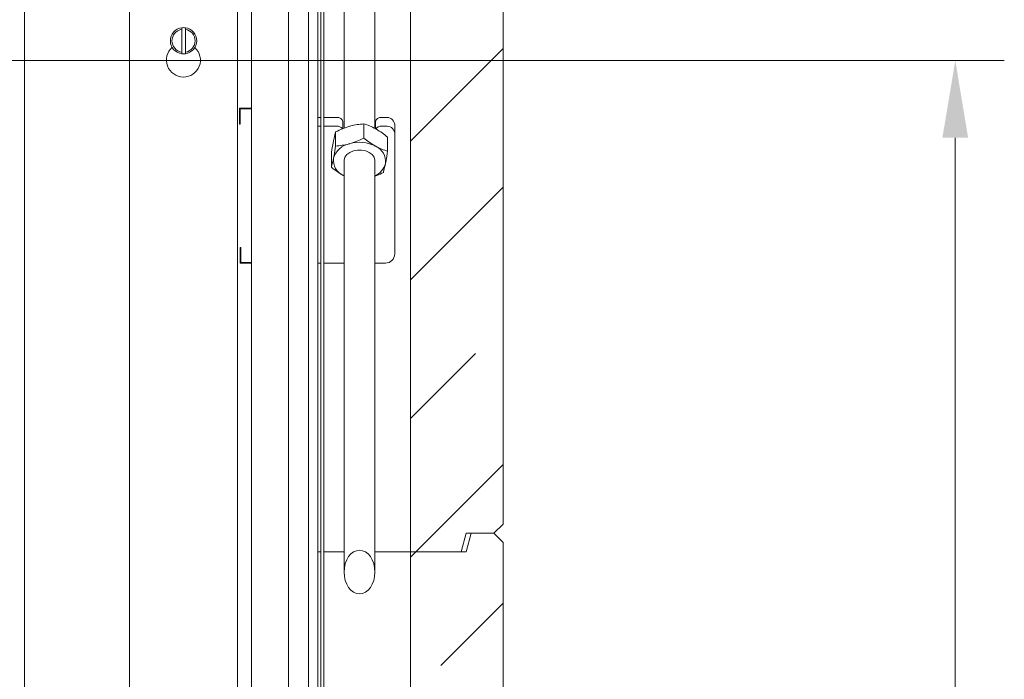
# Model space of a CAD drawing. Extents: x -5497 to -893, y 1509 to 4995.
# Drawn here: x -1212 to -893, y 4340 to 4554 of the extents above; entities that cross this region are included whole.
import ezdxf

# ---------------------------------------------------------------- set-up
doc = ezdxf.new("R2010")
doc.units = 0
doc.header["$LTSCALE"] = 5
doc.layers.add('Bemaßungen(Brunner)', color=7, linetype='Continuous', lineweight=25)
doc.layers.add('LAYER15', color=150, linetype='Continuous')
doc.styles.add('Brunner 2014', font='arial.ttf', dxfattribs={"height": 35})
doc.dimstyles.new('Brunner 2014', dxfattribs={"dimscale": 5, "dimtxt": 35, "dimasz": 5, "dimexe": 3.175, "dimexo": 0, "dimgap": 0.762, "dimtad": 1, "dimdec": 0, "dimrnd": 1e-08, "dimtxsty": 'Brunner 2014', "dimcen": 0.09, "dimdle": 10, "dimclrd": 7, "dimclre": 7, "dimclrt": 7, "dimadec": 1, "dimazin": 2, "dimtfac": 0.666667, "dimtdec": 0, "dimtmove": 0, "dimatfit": 3, "dimldrblk": 'Filled-1', "dimfxl": 1, "dimtolj": 1, "dimlwd": 5, "dimlwe": 5, "dimarcsym": 0})
pattern_1 = [(45, (-6014.42, 1067.16), (-44.9013, 44.9013), []), (45, (-5969.52, 1067.16), (-44.9013, 44.9013), [79.375, -15.875, 0, -15.875])]

# ---------------------------------------------------------------- blocks, each defined once
blk = doc.blocks.new('*D37')
at = {"layer": 'Defpoints', "color": 0, "lineweight": 5}
for p in [(-1355.11, 4540.88), (-1058.11, 3062.28), (-908.73, 3062.28)]:
    blk.add_point(p, dxfattribs=at)
at = {"layer": 'LAYER15', "color": 7, "linetype": 'Continuous', "lineweight": 5}
for p, q in [((-1355.11, 4540.88), (-892.86, 4540.88)), ((-908.73, 4515.88), (-908.73, 3087.28)), ((-1058.11, 3062.28), (-892.86, 3062.28))]:
    blk.add_line(p, q, dxfattribs=at)
at = {"layer": 'LAYER15', "color": 7, "lineweight": 5}
for points in [[(-912.9, 4515.88), (-904.57, 4515.88), (-908.73, 4540.88)], [(-912.9, 3087.28), (-904.57, 3087.28), (-908.73, 3062.28)]]:
    blk.add_solid(points, dxfattribs=at)
at = {"layer": 'LAYER15', "color": 7, "insert": (-948.29, 3791.98), "char_height": 35, "attachment_point": 2, "rotation": 90, "style": 'Brunner 2014'}
blk.add_mtext('\\A1;1479', dxfattribs=at)
blk = doc.blocks.new('Filled-1')
at = {"color": 0}
for p, q in [((0, 0), (-1, 0.167)), ((-1, 0.167), (-1, -0.167)), ((-1, 0), (0, 0)), ((-1, -0.167), (0, 0))]:
    blk.add_line(p, q, dxfattribs=at)
at = {"color": 0, "flags": 128}
blk.add_lwpolyline([(-1, -0.167), (0, 0), (-1, 0.167), (-1, -0.167)], dxfattribs=at)
at = {"color": 0}
blk.add_solid([(-1, -0.167), (0, 0), (-1, 0.167), (-1, -0.167)], dxfattribs=at)
blk = doc.blocks.new('*D59')
at = {"layer": 'Bemaßungen(Brunner)', "color": 7, "linetype": 'Continuous', "lineweight": 5}
for p, q in [((-1145.4, 4764.16), (-1269.88, 4631.63)), ((-1423.23, 4468.36), (-1286.99, 4613.41)), ((-1440.35, 4450.13), (-1457.47, 4431.91))]:
    blk.add_line(p, q, dxfattribs=at)
at = {"layer": 'Bemaßungen(Brunner)', "color": 7, "lineweight": 5}
for points in [[(-1272.92, 4634.48), (-1266.84, 4628.78), (-1286.99, 4613.41)], [(-1443.39, 4452.99), (-1437.31, 4447.28), (-1423.23, 4468.36)]]:
    blk.add_solid(points, dxfattribs=at)
at = {"layer": 'Defpoints', "color": 0, "lineweight": 5}
for p in [(-1286.99, 4613.41), (-1423.23, 4468.36)]:
    blk.add_point(p, dxfattribs=at)
at = {"layer": 'Bemaßungen(Brunner)', "color": 7, "lineweight": 5, "insert": (-1204.05, 4734.81), "char_height": 35, "attachment_point": 5, "rotation": 46.7941, "style": 'Brunner 2014'}
blk.add_mtext('\\A1;%%C198', dxfattribs=at)

msp = doc.modelspace()

# ---------------------------------------------------------------- hatches: boundary and pattern name
at = {"linetype": 'Continuous', "lineweight": 0}
h = msp.add_hatch(dxfattribs=at)
h.set_pattern_fill('ANSI35', scale=10, style=0)
h.set_pattern_definition(pattern_1)
h.paths.add_polyline_path([(-1085.11, 4381.78), (-1068.72, 4381.78), (-1067.11, 4387.78), (-1058.11, 4387.78), (-1055.11, 4390.78), (-1055.11, 4634.78), (-1058.11, 4637.78), (-1065.51, 4637.78), (-1067.11, 4631.78), (-1085.11, 4631.78)], flags=0)
h = msp.add_hatch(dxfattribs=at)
h.set_pattern_fill('ANSI35', scale=10, style=0)
h.set_pattern_definition(pattern_1)
h.paths.add_polyline_path([(-1085.11, 4381.78), (-1085.11, 4137.78), (-1058.11, 4137.78), (-1055.11, 4140.78), (-1055.11, 4384.78), (-1058.11, 4387.78), (-1065.51, 4387.78), (-1067.11, 4381.78)], flags=0)

# ---------------------------------------------------------------- linework, layer by layer
at = {"color": 7, "linetype": 'Continuous', "lineweight": 0}
for p, q in [((-1210.11, 4675.28), (-1210.11, 4113.28)), ((-1115.11, 4152.28), (-1115.11, 4675.28)), ((-1114.11, 4135.33), (-1114.11, 4674.28)), ((-1113.11, 4135.33), (-1113.11, 4674.28)), ((-1124.61, 4241.78), (-1124.61, 4672.28)), ((-1118.11, 4146.43), (-1118.11, 4672.28)), ((-1055.11, 4390.78), (-1055.11, 4634.78)), ((-1085.11, 4381.78), (-1085.11, 4631.78)), ((-1106.61, 4605.93), (-1106.61, 4518.98)), ((-1096.61, 4518.88), (-1096.61, 4605.93)), ((-1136.61, 4597.28), (-1136.61, 4241.78)), ((-1141.11, 4236.97), (-1141.11, 4580.28)), ((-1176.11, 4556.68), (-1176.11, 4164.28)), ((-1159.16, 4550.98), (-1159.16, 4551.49)), ((-1159.16, 4543.58), (-1159.16, 4550.98)), ((-1157.96, 4551.49), (-1157.96, 4550.98)), ((-1157.96, 4543.58), (-1157.96, 4550.98)), ((-1159.16, 4543.07), (-1159.16, 4543.58)), ((-1157.96, 4543.58), (-1157.96, 4543.07)), ((-1140.41, 4520.28), (-1140.41, 4525.48)), ((-1140.41, 4525.48), (-1136.61, 4525.48)), ((-1140.21, 4525.28), (-1140.21, 4520.28)), ((-1136.61, 4525.28), (-1140.21, 4525.28)), ((-1140.21, 4520.28), (-1140.41, 4520.28)), ((-1114.11, 4522.44), (-1115.11, 4522.44)), ((-1108.96, 4522.44), (-1113.11, 4522.44)), ((-1106.96, 4521.03), (-1106.96, 4518.85)), ((-1100.23, 4520.37), (-1100.23, 4515.78)), ((-1096.46, 4518.81), (-1096.46, 4521.03)), ((-1093.21, 4522.44), (-1094.46, 4522.44)), ((-1090.21, 4520.32), (-1090.21, 4517.49)), ((-1114.11, 4519.62), (-1115.11, 4519.62)), ((-1108.96, 4519.62), (-1113.11, 4519.62)), ((-1109.33, 4517.78), (-1109.33, 4513.2)), ((-1093.21, 4519.62), (-1094.46, 4519.62)), ((-1090.21, 4503.11), (-1090.21, 4517.49)), ((-1092.51, 4516.08), (-1092.51, 4511.5)), ((-1110.72, 4510.91), (-1110.72, 4506.33)), ((-1106.61, 4508.38), (-1106.61, 4375.22)), ((-1096.61, 4375.22), (-1096.61, 4508.38)), ((-1106.86, 4503.65), (-1106.61, 4503.52)), ((-1106.86, 4503.65), (-1106.61, 4503.51)), ((-1090.21, 4500.28), (-1090.21, 4503.11)), ((-1090.21, 4500.28), (-1090.21, 4478.28)), ((-1140.21, 4480.28), (-1140.01, 4480.28)), ((-1140.21, 4475.28), (-1140.21, 4480.28)), ((-1140.01, 4480.28), (-1140.01, 4475.48)), ((-1140.01, 4475.48), (-1136.61, 4475.48)), ((-1136.61, 4475.28), (-1140.21, 4475.28)), ((-1114.11, 4475.28), (-1115.11, 4475.28)), ((-1106.61, 4475.28), (-1113.11, 4475.28)), ((-1093.21, 4475.28), (-1096.61, 4475.28)), ((-1055.11, 4390.78), (-1058.11, 4387.78)), ((-1068.72, 4381.78), (-1067.11, 4387.78)), ((-1067.11, 4387.78), (-1058.11, 4387.78)), ((-1065.51, 4387.78), (-1067.11, 4381.78)), ((-1065.51, 4387.78), (-1058.11, 4387.78)), ((-1058.11, 4387.78), (-1055.11, 4384.78)), ((-1055.11, 4140.78), (-1055.11, 4384.78)), ((-1115.11, 4381.78), (-1114.11, 4381.78)), ((-1113.11, 4381.78), (-1106.61, 4381.78)), ((-1096.61, 4381.78), (-1089.27, 4381.78)), ((-1089.27, 4381.78), (-1085.11, 4381.78)), ((-1068.72, 4381.78), (-1085.11, 4381.78)), ((-1085.11, 4381.78), (-1067.11, 4381.78)), ((-1085.11, 4137.78), (-1085.11, 4381.78))]:
    msp.add_line(p, q, dxfattribs=at)
at = {"color": 7, "linetype": 'Continuous', "lineweight": 0, "flags": 128}
for points in [[(-1106.61, 4508.38), (-1106.6, 4508.64), (-1106.32, 4509.58), (-1105.68, 4510.43), (-1104.75, 4511.13), (-1103.58, 4511.63), (-1102.27, 4511.88), (-1100.91, 4511.88)], [(-1100.91, 4511.88), (-1099.6, 4511.61), (-1098.44, 4511.11), (-1097.51, 4510.4), (-1096.89, 4509.54), (-1096.62, 4508.6), (-1096.61, 4508.38)]]:
    msp.add_lwpolyline(points, dxfattribs=at)
at = {"color": 7, "linetype": 'Continuous', "lineweight": 0}
for centre, radius, start, end in [((-1158.56, 4547.28), 4.25, 98.1159, 261.8841), ((-1158.56, 4547.28), 3.75, 99.2069, 260.7931), ((-1158.56, 4547.28), 4.25, 81.8841, 98.1159), ((-1158.56, 4547.28), 4.25, 278.1159, 81.8841), ((-1158.56, 4547.28), 3.75, 279.2069, 80.7931), ((-1158.61, 4541.03), 5.5, 131.3424, 47.7409), ((-1158.56, 4547.28), 4.25, 261.8841, 278.1159), ((-1108.71, 4520.68), 1.79, 11.4218, 98.0495), ((-1094.71, 4520.68), 1.79, 81.9505, 168.5782), ((-1092.84, 4519.79), 2.68, 11.4218, 98.0495), ((-1108.84, 4517.48), 2.14, 37.705, 93.3497), ((-1094.65, 4517.62), 2.01, 84.7355, 146.9928), ((-1092.84, 4516.96), 2.68, 11.4218, 98.0495), ((-1103.45, 4507.2), 6.88, 101.1423, 162.8754), ((-1101.64, 4503.01), 11.39, 62.431, 106.0261), ((-1098.51, 4508.2), 5.36, 352.797, 66.3542), ((-1104.71, 4508.56), 5.36, 172.797, 246.3542), ((-1099.09, 4509.09), 6.1, 293.9958, 345.1772), ((-1093.21, 4478.28), 3, 270, 0)]:
    msp.add_arc(centre, radius, start, end, dxfattribs=at)
msp.add_ellipse((-1101.61, 4375.22), major_axis=(0, -7.07), ratio=0.707107, dxfattribs=at)
for points, knots in [([(-1104.78, 4519.61), (-1104.67, 4519.64), (-1103.85, 4519.87), (-1102.31, 4520.19), (-1100.93, 4520.31), (-1100.23, 4520.37)], [0, 0, 0, 0, 0.070088, 0.530783, 1, 1, 1, 1]), ([(-1100.23, 4520.37), (-1099.6, 4520.17), (-1098.33, 4519.77), (-1097.03, 4519.1), (-1096.37, 4518.76)], [0, 0, 0, 0, 0.495458, 1, 1, 1, 1]), ([(-1110.03, 4514.88), (-1109.97, 4515.18), (-1109.73, 4516.32), (-1109.5, 4517.16), (-1109.33, 4517.78)], [0, 0, 0, 0, 0.264671, 1, 1, 1, 1]), ([(-1109.33, 4517.78), (-1108.59, 4518.14), (-1107.1, 4518.87), (-1105.56, 4519.36), (-1104.78, 4519.61)], [0, 0, 0, 0, 0.495458, 1, 1, 1, 1]), ([(-1096.37, 4518.76), (-1096.27, 4518.71), (-1095.58, 4518.32), (-1094.27, 4517.48), (-1093.1, 4516.55), (-1092.51, 4516.08)], [0, 0, 0, 0, 0.070088, 0.530783, 1, 1, 1, 1]), ([(-1110.72, 4510.91), (-1110.67, 4511.27), (-1110.44, 4512.71), (-1110.2, 4513.95), (-1110.03, 4514.88)], [0, 0, 0, 0, 0.252564, 1, 1, 1, 1]), ([(-1104.78, 4513.96), (-1104.89, 4513.93), (-1105.71, 4513.7), (-1107.25, 4513.38), (-1108.63, 4513.26), (-1109.33, 4513.2)], [0, 0, 0, 0, 0.070088, 0.530783, 1, 1, 1, 1]), ([(-1100.23, 4515.78), (-1100.97, 4515.42), (-1102.46, 4514.7), (-1104, 4514.2), (-1104.78, 4513.96)], [0, 0, 0, 0, 0.495458, 1, 1, 1, 1]), ([(-1096.37, 4513.1), (-1096.46, 4513.16), (-1097.15, 4513.55), (-1098.46, 4514.39), (-1099.63, 4515.32), (-1100.23, 4515.78)], [0, 0, 0, 0, 0.070088, 0.530783, 1, 1, 1, 1]), ([(-1109.33, 4513.2), (-1109.5, 4512.16), (-1109.73, 4510.73), (-1109.97, 4509.54), (-1110.03, 4509.23)], [0, 0, 0, 0, 0.735329, 1, 1, 1, 1]), ([(-1092.51, 4511.5), (-1093.13, 4511.7), (-1094.4, 4512.1), (-1095.71, 4512.77), (-1096.37, 4513.1)], [0, 0, 0, 0, 0.495458, 1, 1, 1, 1]), ([(-1093.2, 4507.53), (-1093.14, 4507.84), (-1092.9, 4509.03), (-1092.67, 4510.45), (-1092.51, 4511.5)], [0, 0, 0, 0, 0.264671, 1, 1, 1, 1]), ([(-1110.03, 4509.23), (-1110.2, 4508.42), (-1110.44, 4507.34), (-1110.67, 4506.53), (-1110.72, 4506.33)], [0, 0, 0, 0, 0.7474363, 1, 1, 1, 1]), ([(-1093.89, 4504.63), (-1093.84, 4504.83), (-1093.61, 4505.64), (-1093.38, 4506.72), (-1093.2, 4507.53)], [0, 0, 0, 0, 0.252564, 1, 1, 1, 1]), ([(-1110.72, 4506.33), (-1110.1, 4505.83), (-1108.83, 4504.83), (-1107.52, 4504.04), (-1106.86, 4503.65)], [0, 0, 0, 0, 0.495458, 1, 1, 1, 1]), ([(-1096.61, 4503.44), (-1096.41, 4503.51), (-1095.49, 4503.83), (-1094.59, 4504.28), (-1093.89, 4504.63)], [0, 0, 0, 0, 0.219858, 1, 1, 1, 1])]:
    msp.add_open_spline(points, degree=3, knots=knots, dxfattribs=at)

# ---------------------------------------------------------------- dimensions: what is measured, and where the dimension line sits
at = {"layer": 'Bemaßungen(Brunner)', "lineweight": 5}
dim = msp.add_diameter_dim_2p(p1=(-1423.23, 4468.36), p2=(-1286.99, 4613.41), text='%%C198', dimstyle='Brunner 2014', dxfattribs=at)
dim.commit()
dim.dimension.update_dxf_attribs({"geometry": '*D59', "text_midpoint": (-1187.54, 4719.3), "dimtype": 163})
at = {"layer": 'LAYER15', "color": 7}
dim = msp.add_linear_dim(base=(-908.73, 3062.28), p1=(-1355.11, 4540.88), p2=(-1058.11, 3062.28), angle=90, dimstyle='Brunner 2014', dxfattribs=at)
dim.commit()
dim.dimension.update_dxf_attribs({"geometry": '*D37', "text_midpoint": (-908.73, 3791.98), "dimtype": 160})

doc.saveas('drawing.dxf')
